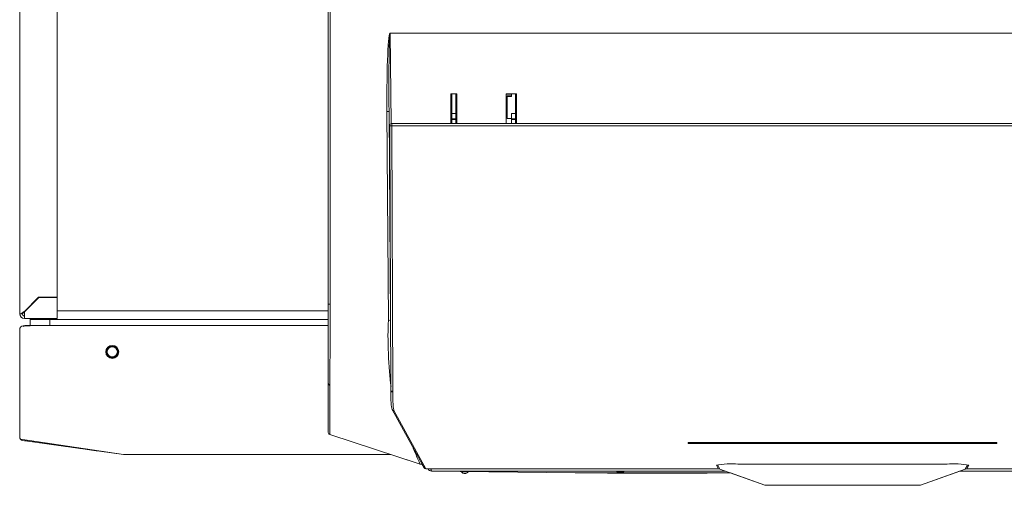
# Model space of a CAD drawing. Extents: x 497 to 2496, y -115 to 3104.
# Drawn here: x 1696 to 2174, y 2438 to 2664 of the extents above; entities that cross this region are included whole.
import ezdxf

# ---------------------------------------------------------------- set-up
doc = ezdxf.new("R2010")
doc.units = 0
doc.layers.get('0').update_dxf_attribs({"linetype": 'CONTINUOUS'})

# ---------------------------------------------------------------- blocks, each defined once
blk = doc.blocks.new('Boven')
at = {"color": 250, "lineweight": 9, "true_color": 0x1d1e1c}
for p, q in [((232.66, 155.21), (232.66, 736.23)), ((250.86, 163.26), (250.86, 335.88)), ((382.66, 159.96), (382.66, 302.51)), ((383.66, 302.42), (383.66, 159.87)), ((412.79, 291.69), (413.25, 247.68)), ((412.86, 291.71), (852.49, 291.71)), ((442.16, 262.22), (442.16, 247.72)), ((445.16, 262.22), (442.16, 262.22)), ((442.16, 261.99), (442.67, 261.99)), ((442.67, 259.74), (442.16, 258.58)), ((442.67, 262.22), (442.67, 252.53)), ((444.67, 262.22), (444.67, 252.53)), ((444.67, 261.99), (445.16, 261.99)), ((445.16, 247.72), (445.16, 262.22)), ((469.17, 262.22), (474.16, 262.22)), ((469.17, 247.72), (469.17, 262.22)), ((469.17, 261.99), (471.67, 261.99)), ((469.67, 261.24), (469.67, 260.82)), ((469.67, 261.24), (471.67, 261.24)), ((469.67, 260.82), (471.67, 260.82)), ((469.67, 250.24), (469.67, 260.82)), ((471.67, 260.82), (471.67, 262.22)), ((473.67, 262.22), (473.67, 252.53)), ((473.67, 261.99), (474.16, 261.99)), ((474.16, 262.22), (474.16, 247.72)), ((442.67, 256.75), (442.16, 256.75)), ((442.16, 254.99), (442.67, 254.99)), ((411.87, 152.03), (411.19, 253.53)), ((412.68, 206.76), (412.19, 253.61)), ((412.19, 253.61), (412.87, 152.11)), ((442.16, 252.35), (442.67, 252.35)), ((442.67, 249.94), (442.67, 252.53)), ((442.67, 252.53), (444.67, 252.53)), ((444.67, 249.94), (442.67, 249.94)), ((442.67, 249.72), (442.67, 249.94)), ((442.67, 247.72), (442.67, 249.72)), ((442.67, 249.72), (444.67, 249.72)), ((444.67, 252.53), (444.67, 249.94)), ((444.67, 252.35), (445.16, 252.35)), ((444.67, 249.72), (444.67, 249.94)), ((444.67, 249.72), (444.67, 247.72)), ((469.17, 252.35), (469.67, 252.35)), ((469.67, 250.24), (471.67, 250.24)), ((471.67, 249.94), (471.67, 252.53)), ((471.67, 252.53), (473.67, 252.53)), ((473.67, 249.94), (471.67, 249.94)), ((471.67, 249.94), (471.67, 249.72)), ((471.67, 247.72), (471.67, 249.72)), ((471.67, 249.72), (473.67, 249.72)), ((473.67, 252.53), (473.67, 249.94)), ((473.67, 252.35), (474.16, 252.35)), ((473.67, 249.72), (473.67, 249.94)), ((473.67, 249.72), (473.67, 247.72)), ((412.53, 246.72), (413.01, 117.59)), ((413.54, 247.72), (413.54, 246.67)), ((413.54, 247.72), (851.81, 247.72)), ((413.54, 246.67), (414.01, 117.54)), ((851.81, 246.67), (413.54, 246.67)), ((234.91, 156.32), (241.85, 163.26)), ((241.89, 163.16), (234.91, 156.18)), ((241.85, 163.26), (250.86, 163.26)), ((250.86, 163.16), (241.89, 163.16)), ((250.86, 155.21), (250.86, 163.16)), ((382.66, 121.36), (382.66, 159.96)), ((233.32, 155.21), (232.66, 155.21)), ((234.2, 155.21), (233.32, 155.21)), ((233.91, 155.21), (233.91, 155.16)), ((234.91, 156.18), (234.91, 155.21)), ((234.91, 152.96), (234.91, 155.21)), ((235.3, 156.71), (235.44, 156.71)), ((250.86, 156.71), (382.66, 156.71)), ((250.86, 155.21), (250.86, 152.96)), ((234.4, 149.36), (234.84, 149.37)), ((250.86, 152.96), (234.91, 152.96)), ((235.35, 149.51), (382.66, 149.51)), ((247.26, 152.41), (237.76, 152.41)), ((237.76, 149.51), (237.76, 152.41)), ((247.26, 152.41), (247.26, 152.96)), ((382.66, 152.41), (247.26, 152.41)), ((247.26, 149.51), (247.26, 152.41)), ((232.67, 95.38), (232.65, 147.61)), ((232.67, 95.38), (232.65, 147.61)), ((382.66, 97.45), (382.66, 121.36)), ((413.73, 108.63), (429.22, 80.35)), ((414.61, 108.12), (430.1, 79.82)), ((427.29, 82.13), (383.36, 96.48)), ((233.1, 94.23), (233.1, 94.23)), ((283.05, 86.8), (234.18, 93.65)), ((563.44, 92.64), (557.67, 92.14)), ((557.67, 92.14), (557.67, 92.64)), ((557.67, 92.64), (707.67, 92.64)), ((707.67, 92.14), (557.67, 92.14)), ((707.67, 92.14), (701.9, 92.64)), ((707.67, 92.64), (707.67, 92.14)), ((283.2, 86.8), (283.05, 86.8)), ((283.19, 86.78), (283.05, 86.8)), ((283.2, 86.8), (283.19, 86.78)), ((283.29, 86.77), (283.19, 86.78)), ((283.29, 86.76), (283.44, 86.76)), ((413.13, 86.76), (283.44, 86.76)), ((572.32, 79.82), (571.31, 81.67)), ((571.98, 81.56), (573, 79.71)), ((581.77, 82.17), (683.57, 82.17)), ((692.34, 79.71), (693.36, 81.56)), ((694.03, 81.67), (693.02, 79.82)), ((430.1, 79.82), (572.32, 79.82)), ((432.73, 79.82), (432.73, 79.27)), ((575.65, 78.76), (432.8, 78.76)), ((447.44, 78.32), (450.65, 78.32)), ((502.66, 77.96), (577.9, 77.96)), ((502.66, 77.96), (502.66, 77.86)), ((502.66, 77.86), (578.19, 77.86)), ((518.45, 77.76), (518.45, 77.86)), ((528.77, 77.76), (518.45, 77.76)), ((526.27, 78.32), (523.07, 78.32)), ((528.77, 77.76), (528.77, 77.86)), ((536.51, 77.76), (528.77, 77.76)), ((536.51, 77.76), (536.51, 77.86)), ((546.39, 77.76), (536.51, 77.76)), ((546.39, 77.76), (546.39, 77.86)), ((555.92, 77.76), (546.39, 77.76)), ((555.92, 77.76), (555.92, 77.86)), ((566.89, 77.76), (555.92, 77.76)), ((566.89, 77.76), (566.89, 77.86)), ((573, 79.71), (572.32, 79.82)), ((573, 79.71), (594.85, 71.94)), ((670.5, 71.94), (692.34, 79.71)), ((832.54, 78.76), (689.69, 78.76)), ((693.02, 79.82), (692.34, 79.71)), ((693.02, 79.82), (835.23, 79.82)), ((595.51, 71.82), (594.85, 71.94)), ((595.51, 71.82), (669.82, 71.82)), ((670.5, 71.94), (669.82, 71.82))]:
    blk.add_line(p, q, dxfattribs=at)
at = {"color": 250, "lineweight": 18, "true_color": 0x1d1e1c}
for points, knots in [([(234.91, 152.96), (233.67, 152.96), (232.66, 153.97), (232.66, 155.21), (232.66, 155.21), (232.66, 736.23), (232.66, 736.23), (232.66, 737.47), (233.67, 738.47), (234.91, 738.47), (234.91, 738.47), (578.02, 738.47), (578.02, 738.47)], [73, 73, 73, 73, 74, 74, 74, 75, 75, 75, 76, 76, 76, 77, 77, 77, 77]), ([(687.32, 738.47), (687.32, 738.47), (1030.43, 738.47), (1030.43, 738.47), (1031.67, 738.47), (1032.68, 737.47), (1032.68, 736.23), (1032.68, 736.23), (1032.68, 155.21), (1032.68, 155.21), (1032.68, 153.97), (1031.67, 152.96), (1030.43, 152.96)], [80, 80, 80, 80, 81, 81, 81, 82, 82, 82, 83, 83, 83, 84, 84, 84, 84])]:
    blk.add_open_spline(points, degree=3, knots=knots, dxfattribs=at)
at = {"color": 250, "lineweight": 9, "true_color": 0x1d1e1c}
for points in [[(412.86, 291.71), (411.78, 292.58), (411.04, 275.52), (411.19, 253.53)], [(412.79, 291.69), (412.27, 291.89), (412, 274.9), (412.19, 253.61)], [(412.86, 291.71), (412.84, 291.72), (412.8, 291.71), (412.79, 291.69)], [(411.19, 253.53), (411.71, 253.53), (412.16, 253.57), (412.19, 253.61)], [(413.54, 247.72), (412.98, 247.72), (412.53, 247.27), (412.53, 246.72)], [(412.53, 246.72), (412.53, 246.69), (412.98, 246.67), (413.54, 246.67)], [(382.66, 159.96), (382.66, 159.91), (383.11, 159.87), (383.66, 159.87)], [(383.4, 120.4), (383.48, 130.28), (383.61, 150), (383.66, 159.87)], [(232.66, 155.21), (232.66, 153.97), (233.67, 152.96), (234.91, 152.96)], [(234.91, 156.32), (234.48, 156.08), (233.7, 155.54), (233.32, 155.21)], [(233.91, 155.21), (233.91, 154.66), (234.36, 154.21), (234.91, 154.21)], [(234.91, 156.32), (234.7, 156.06), (234.36, 155.51), (234.2, 155.21)], [(234.4, 149.36), (233.43, 149.36), (232.65, 148.58), (232.65, 147.61)], [(234.37, 149), (234.54, 149.16), (234.7, 149.29), (234.86, 149.38)], [(234.86, 149.38), (235.03, 149.47), (235.19, 149.51), (235.35, 149.51)], [(237.79, 152.96), (237.78, 152.83), (237.76, 152.56), (237.76, 152.41)], [(411.87, 152.03), (411.35, 143.76), (411.99, 128.12), (413.18, 119.92)], [(411.87, 152.03), (412.39, 152.03), (412.84, 152.07), (412.87, 152.11)], [(412.87, 152.11), (412.86, 151.81), (412.84, 151.22), (412.83, 150.92)], [(278.44, 139.61), (276.84, 140.04), (275.19, 139.09), (274.76, 137.49)], [(280.56, 135.94), (280.99, 137.54), (280.04, 139.18), (278.44, 139.61)], [(274.76, 137.49), (274.63, 137.08), (274.63, 136.35), (274.76, 135.94)], [(276.88, 133.82), (278.48, 133.38), (280.13, 134.34), (280.56, 135.94)], [(382.66, 121.36), (382.65, 120.93), (382.98, 120.51), (383.4, 120.4)], [(383.4, 120.4), (383.38, 114.42), (383.36, 102.47), (383.36, 96.48)], [(413.01, 117.59), (413.02, 113.38), (413.29, 109.61), (413.61, 109.11)], [(413.01, 117.59), (413.01, 117.57), (413.46, 117.54), (414.01, 117.54)], [(413.46, 117.69), (413.48, 117.56), (413.51, 117.29), (413.53, 117.15)], [(414.01, 117.54), (414.02, 112.86), (414.28, 108.67), (414.61, 108.12)], [(413.61, 109.11), (413.6, 108.98), (413.66, 108.75), (413.73, 108.63)], [(413.73, 108.63), (413.88, 108.33), (414.27, 108.1), (414.61, 108.12)], [(382.86, 96.85), (382.73, 97.03), (382.66, 97.23), (382.66, 97.45)], [(383.36, 96.48), (383.16, 96.55), (382.98, 96.68), (382.86, 96.85)], [(232.67, 95.38), (232.65, 95.02), (232.84, 94.49), (233.1, 94.23)], [(232.67, 95.38), (232.65, 95.02), (232.85, 94.49), (233.1, 94.23)], [(232.92, 94.48), (232.99, 94.35), (233.17, 94.13), (233.29, 94.04)], [(233.1, 94.23), (233.32, 93.94), (233.81, 93.68), (234.18, 93.65)], [(233.1, 94.23), (233.32, 93.95), (233.81, 93.68), (234.18, 93.65)], [(234.18, 93.65), (235.33, 93.48), (236.49, 93.33), (237.64, 93.16)], [(237.64, 93.16), (242.26, 92.51), (246.88, 91.86), (251.5, 91.22)], [(251.5, 91.22), (256.13, 90.57), (260.74, 89.92), (265.37, 89.27)], [(265.37, 89.27), (271.26, 88.45), (277.15, 87.63), (283.05, 86.8)], [(424.12, 89.39), (423.94, 89.82), (423.76, 90.24), (423.57, 90.66)], [(426.53, 83.86), (425.73, 85.71), (424.93, 87.55), (424.12, 89.39)], [(427.14, 82.48), (426.94, 82.94), (426.74, 83.4), (426.53, 83.86)], [(427.29, 82.13), (427.23, 82.25), (427.19, 82.37), (427.14, 82.48)], [(427.75, 82.1), (427.6, 82.07), (427.44, 82.08), (427.29, 82.13)], [(428.17, 82.27), (428.04, 82.18), (427.9, 82.12), (427.75, 82.1)], [(581.77, 82.17), (579.05, 82.41), (573.99, 82.17), (571.31, 81.68)], [(571.98, 81.56), (571.81, 81.63), (571.49, 81.68), (571.31, 81.67)], [(694.03, 81.68), (691.35, 82.17), (686.28, 82.42), (683.57, 82.17)], [(694.03, 81.67), (693.84, 81.68), (693.53, 81.63), (693.36, 81.56)], [(429.22, 80.35), (429.37, 80.04), (429.76, 79.8), (430.1, 79.82)], [(431.2, 79.82), (431.43, 79.2), (432.14, 78.74), (432.8, 78.76)], [(432.08, 79.82), (432.21, 79.66), (432.51, 79.52), (432.73, 79.51)], [(432.76, 78.89), (432.75, 78.98), (432.74, 79.11), (432.73, 79.27)], [(432.8, 78.76), (432.79, 78.76), (432.78, 78.8), (432.76, 78.89)], [(447.29, 78.76), (447.29, 78.63), (447.36, 78.42), (447.44, 78.32)], [(447.44, 78.32), (448.1, 77.42), (449.36, 77.25), (450.24, 77.91)], [(450.24, 77.91), (450.37, 78), (450.56, 78.19), (450.65, 78.32)], [(450.65, 78.32), (450.73, 78.42), (450.8, 78.63), (450.79, 78.76)], [(522.92, 78.76), (522.91, 78.63), (522.98, 78.42), (523.07, 78.32)], [(523.07, 78.32), (523.14, 78.21), (523.3, 78.04), (523.4, 77.96)], [(525.93, 77.96), (526.03, 78.04), (526.19, 78.21), (526.27, 78.32)], [(526.27, 78.32), (526.36, 78.42), (526.43, 78.63), (526.42, 78.76)]]:
    blk.add_open_spline(points, degree=3, dxfattribs=at)
at = {"color": 250, "lineweight": 18, "true_color": 0x1d1e1c}
for points in [[(232.65, 147.61), (232.65, 148.58), (233.43, 149.36), (234.4, 149.36)], [(234.4, 149.36), (234.4, 149.36), (237.76, 149.37), (237.76, 149.37)], [(237.79, 152.96), (237.79, 152.96), (234.91, 152.96), (234.91, 152.96)], [(237.76, 152.41), (237.76, 152.56), (237.78, 152.83), (237.79, 152.96)], [(237.76, 149.51), (237.76, 149.51), (237.76, 152.41), (237.76, 152.41)], [(237.76, 149.37), (237.76, 149.37), (237.76, 149.51), (237.76, 149.51)], [(232.67, 95.38), (232.67, 95.38), (232.65, 147.61), (232.65, 147.61)], [(232.65, 147.61), (232.65, 147.61), (232.67, 95.38), (232.67, 95.38)], [(232.67, 95.38), (232.67, 95.38), (232.65, 147.61), (232.65, 147.61)], [(233.1, 94.23), (232.85, 94.49), (232.65, 95.02), (232.67, 95.38)], [(232.67, 95.38), (232.65, 95.02), (232.84, 94.49), (233.1, 94.23)], [(232.92, 94.48), (232.92, 94.48), (232.67, 95.38), (232.67, 95.38)], [(233.29, 94.04), (233.17, 94.13), (232.99, 94.35), (232.92, 94.48)], [(283.05, 86.8), (283.05, 86.8), (233.1, 94.23), (233.1, 94.23)], [(233.1, 94.23), (233.1, 94.23), (233.1, 94.23), (233.1, 94.23)], [(233.1, 94.23), (233.32, 93.95), (233.81, 93.68), (234.18, 93.65)], [(234.18, 93.65), (233.81, 93.68), (233.32, 93.94), (233.1, 94.23)], [(233.1, 94.23), (233.1, 94.23), (233.29, 94.04), (233.29, 94.04)], [(283.05, 86.8), (283.05, 86.8), (234.18, 93.65), (234.18, 93.65)], [(234.18, 93.65), (235.33, 93.48), (236.49, 93.33), (237.64, 93.16)], [(237.64, 93.16), (242.26, 92.51), (246.88, 91.86), (251.5, 91.22)], [(251.5, 91.22), (256.13, 90.57), (260.74, 89.92), (265.37, 89.27)], [(265.37, 89.27), (271.26, 88.45), (277.15, 87.63), (283.05, 86.8)], [(283.2, 86.8), (283.2, 86.8), (283.05, 86.8), (283.05, 86.8)], [(283.05, 86.8), (283.05, 86.8), (283.19, 86.78), (283.19, 86.78)], [(283.2, 86.8), (283.2, 86.8), (283.05, 86.8), (283.05, 86.8)], [(283.19, 86.78), (283.19, 86.78), (283.2, 86.8), (283.2, 86.8)], [(283.19, 86.78), (283.19, 86.78), (283.2, 86.8), (283.2, 86.8)], [(283.29, 86.77), (283.29, 86.77), (283.19, 86.78), (283.19, 86.78)], [(283.29, 86.76), (283.29, 86.76), (283.29, 86.77), (283.29, 86.77)], [(283.44, 86.76), (283.44, 86.76), (283.29, 86.76), (283.29, 86.76)], [(413.13, 86.76), (413.13, 86.76), (283.44, 86.76), (283.44, 86.76)], [(427.29, 82.13), (427.29, 82.13), (413.12, 86.76), (413.12, 86.76)], [(413.12, 86.76), (413.12, 86.76), (413.13, 86.76), (413.13, 86.76)], [(427.75, 82.1), (427.6, 82.07), (427.44, 82.08), (427.29, 82.13)], [(428.17, 82.27), (428.04, 82.18), (427.9, 82.12), (427.75, 82.1)], [(429.22, 80.35), (429.22, 80.35), (428.17, 82.27), (428.17, 82.27)], [(430.1, 79.82), (429.76, 79.8), (429.37, 80.04), (429.22, 80.35)], [(431.2, 79.82), (431.2, 79.82), (430.1, 79.82), (430.1, 79.82)], [(432.8, 78.76), (432.14, 78.74), (431.43, 79.2), (431.2, 79.82)], [(502.66, 77.86), (502.66, 77.86), (432.8, 78.76), (432.8, 78.76)], [(578.19, 77.86), (578.19, 77.86), (502.66, 77.86), (502.66, 77.86)], [(594.85, 71.94), (594.85, 71.94), (578.19, 77.86), (578.19, 77.86)], [(689.69, 78.76), (689.69, 78.76), (670.5, 71.94), (670.5, 71.94)], [(832.54, 78.76), (832.54, 78.76), (689.69, 78.76), (689.69, 78.76)], [(595.51, 71.82), (595.51, 71.82), (594.85, 71.94), (594.85, 71.94)], [(669.82, 71.82), (669.82, 71.82), (595.51, 71.82), (595.51, 71.82)], [(670.5, 71.94), (670.5, 71.94), (669.82, 71.82), (669.82, 71.82)]]:
    blk.add_open_spline(points, degree=3, dxfattribs=at)
at = {"color": 250, "lineweight": 9, "true_color": 0x1d1e1c}
for points in [[(280.82, 136.71), (280.82, 138.45), (279.4, 139.86), (277.67, 139.86), (275.92, 139.86), (274.52, 138.45), (274.52, 136.71), (274.52, 134.97), (275.92, 133.56), (277.67, 133.56), (279.4, 133.56), (280.82, 134.97), (280.82, 136.71), (280.82, 136.71), (280.82, 136.71), (280.82, 136.71)], [(280.41, 136.71), (280.41, 138.23), (279.18, 139.46), (277.67, 139.46), (276.15, 139.46), (274.91, 138.23), (274.91, 136.71), (274.91, 135.2), (276.15, 133.96), (277.67, 133.96), (279.18, 133.96), (280.41, 135.2), (280.41, 136.71), (280.41, 136.71), (280.41, 136.71), (280.41, 136.71)], [(280.12, 136.71), (280.12, 138.07), (279.02, 139.17), (277.67, 139.17), (276.31, 139.17), (275.2, 138.07), (275.2, 136.71), (275.2, 135.35), (276.31, 134.25), (277.67, 134.25), (279.02, 134.25), (280.12, 135.35), (280.12, 136.71), (280.12, 136.71), (280.12, 136.71), (280.12, 136.71)]]:
    blk.add_open_spline(points, degree=3, knots=[0, 0, 0, 0, 1, 1, 1, 2, 2, 2, 3, 3, 3, 4, 4, 4, 5, 5, 5, 5], dxfattribs=at)

msp = doc.modelspace()

# ---------------------------------------------------------------- block references
at = {"color": 7}
msp.add_blockref('Boven', (1462.88, 2365.7), dxfattribs=at)

doc.saveas('drawing.dxf')
